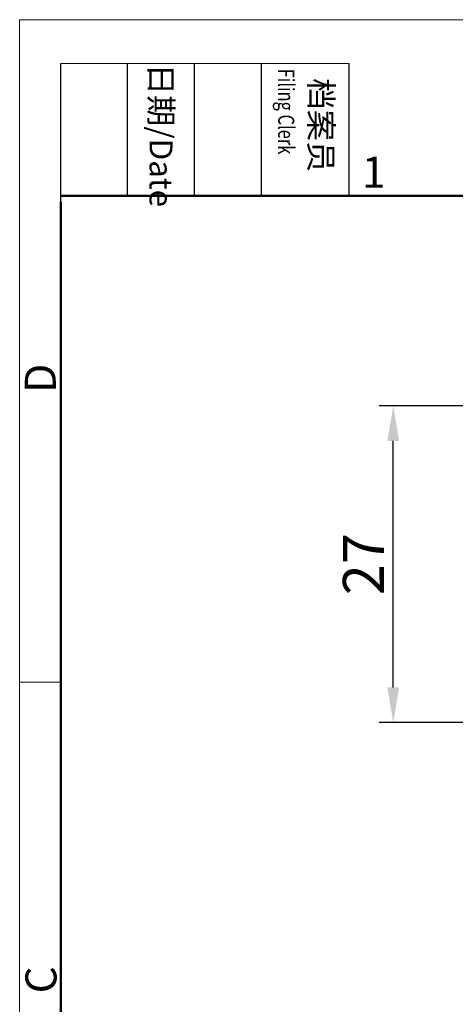
# Model space of a CAD drawing. Units: millimetres. Extents: x 11 to 673, y 29 to 395.
# Drawn here: x 376 to 413, y 311 to 395 of the extents above; entities that cross this region are included whole.
import ezdxf

# ---------------------------------------------------------------- set-up
doc = ezdxf.new("R2010")
doc.units = ezdxf.units.MM
doc.header["$MEASUREMENT"] = 0
doc.layers.add('DIM', color=3, linetype='Continuous', lineweight=15)
doc.layers.add('图框', color=7, linetype='Continuous', lineweight=20)
doc.styles.add('Romans字体', font='romans.shx', dxfattribs={"width": 0.75})
doc.styles.get("Standard").update_dxf_attribs({"font": 'txt', "width": 0.75})
doc.dimstyles.new('01', dxfattribs={"dimtxt": 3.5, "dimasz": 3, "dimexe": 1.2, "dimexo": 0.2, "dimgap": 0.8, "dimtad": 1, "dimdec": 1, "dimdsep": 46, "dimtxsty": 'Romans字体', "dimcen": 0, "dimclrd": 1, "dimclre": 6, "dimclrt": 4, "dimazin": 2, "dimtfac": 1, "dimtdec": 1, "dimtofl": 0, "dimtmove": 0, "dimatfit": 3, "dimfxl": 1, "dimtolj": 1, "dimtzin": 0, "dimarcsym": 0})

# ---------------------------------------------------------------- blocks, each defined once
blk = doc.blocks.new('A4图框-NEW')
at = {"layer": '图框', "color": 1, "lineweight": 18}
for q in [(833.413, 480.535), (1130.412, 690.535)]:
    blk.add_line((833.413, 690.535), q, dxfattribs=at)
at = {"layer": '图框', "lineweight": -3}
for p, q in [((836.913, 675.021), (836.913, 686.79)), ((842.624, 675.535), (842.624, 686.79)), ((848.335, 675.535), (848.335, 686.79)), ((854.045, 675.535), (854.045, 686.79)), ((861.535, 675.535), (861.535, 686.79)), ((842.624, 675.535), (842.624, 685.016)), ((848.335, 675.535), (848.335, 685.016)), ((854.045, 675.535), (854.045, 685.016)), ((836.913, 675.021), (836.913, 684.502))]:
    blk.add_line(p, q, dxfattribs=at)
at = {"layer": '图框', "lineweight": 18}
blk.add_line((836.913, 686.79), (861.535, 686.79), dxfattribs=at)
at = {"layer": '图框', "lineweight": 50}
for p, q in [((836.913, 675.535), (1126.929, 675.535)), ((836.913, 484.018), (836.913, 675.021))]:
    blk.add_line(p, q, dxfattribs=at)
at = {"layer": '图框', "color": 6}
blk.add_line((836.913, 634.073), (833.413, 634.073), dxfattribs=at)
at = {"layer": '图框', "char_height": 1.959, "width": 11.25543, "attachment_point": 4, "rotation": 270}
for s, insert in [('{\\W0.524931; }日期{\\Fromans|c134;/Date}', (845.479, 686.79)), ('{\\W2.08076; }档案员{\\H0.7x;\\P\\Fromans|c134;\\W1.0325; \\W0.75;Filing Clerk\\fFangSong_GB2312|b0|i0|c134|p49; }', (857.79, 686.79))]:
    blk.add_mtext(s, dxfattribs=dict(at, insert=insert))
at = {"layer": '图框', "color": 6, "insert": (862.629, 678.86), "char_height": 2.652, "width": 2.55791, "attachment_point": 1, "style": 'Romans字体'}
blk.add_mtext('1', dxfattribs=at)
at = {"layer": '图框', "color": 6, "char_height": 2.652, "width": 2.55791, "attachment_point": 1, "rotation": 90, "style": 'Romans字体'}
for s, insert in [('D', (833.848, 658.733)), ('C', (833.904, 607.554))]:
    blk.add_mtext(s, dxfattribs=dict(at, insert=insert))
blk = doc.blocks.new('*D5')
at = {"layer": 'Defpoints', "color": 0}
for p in [(407.478, 361.671), (415.626, 361.671), (415.626, 334.671)]:
    blk.add_point(p, dxfattribs=at)
at = {"layer": 'DIM', "color": 6, "lineweight": -2}
for p, q in [((415.426, 361.671), (406.278, 361.671)), ((415.426, 334.671), (406.278, 334.671))]:
    blk.add_line(p, q, dxfattribs=at)
at = {"layer": 'DIM', "color": 1, "lineweight": -2}
blk.add_line((407.478, 337.671), (407.478, 358.671), dxfattribs=at)
at = {"layer": 'DIM', "color": 1}
for points in [[(406.978, 358.671), (407.978, 358.671), (407.478, 361.671)], [(406.978, 337.671), (407.978, 337.671), (407.478, 334.671)]]:
    blk.add_solid(points, dxfattribs=at)
at = {"layer": 'DIM', "color": 4, "lineweight": -2, "insert": (404.928, 348.171), "char_height": 3.5, "attachment_point": 5, "rotation": 90, "style": 'Romans字体'}
blk.add_mtext('\\A1;27', dxfattribs=at)

msp = doc.modelspace()

# ---------------------------------------------------------------- block references
at = {"layer": 'DIM'}
msp.add_blockref('A4图框-NEW', (-457.816, -295.961), dxfattribs=at)

# ---------------------------------------------------------------- dimensions: what is measured, and where the dimension line sits
at = {"layer": 'DIM', "lineweight": -2}
dim = msp.add_linear_dim(base=(407.478, 361.671), p1=(415.626, 334.671), p2=(415.626, 361.671), angle=90, dimstyle='01', dxfattribs=at)
dim.commit()
dim.dimension.update_dxf_attribs({"geometry": '*D5', "text_midpoint": (404.928, 348.171)})

doc.saveas('drawing.dxf')
